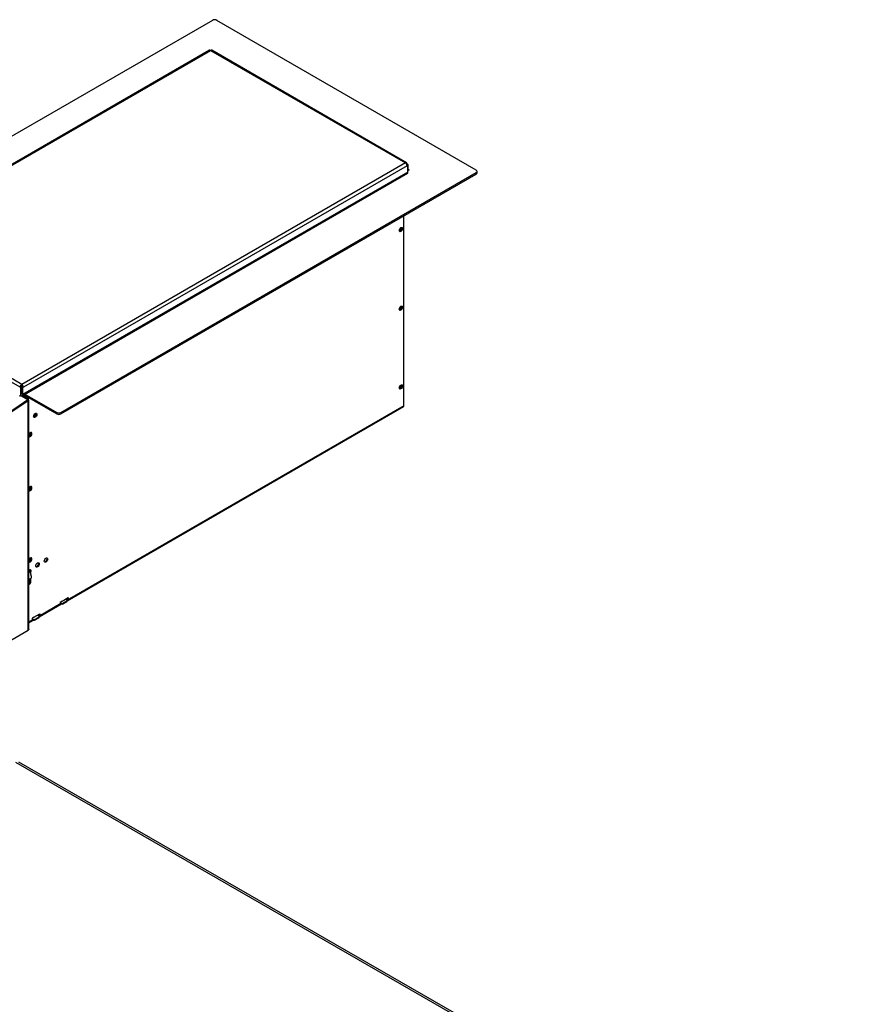
# Model space of a CAD drawing. Units: inches. Extents: x -72 to 114, y -101 to 81.
# Drawn here: x 78 to 113, y 40 to 81 of the extents above; entities that cross this region are included whole.
import ezdxf

# ---------------------------------------------------------------- set-up
doc = ezdxf.new("R2010")
doc.units = ezdxf.units.IN
doc.header["$MEASUREMENT"] = 0
doc.layers.add('Default', color=7, linetype='Continuous')
doc.layers.add('DV3_Default', color=7, linetype='Continuous')

# ---------------------------------------------------------------- blocks, each defined once
blk = doc.blocks.new('SE2')
at = {"layer": 'DV3_Default', "color": 7, "linetype": 'Continuous'}
for p, q in [((86.149, 81.003), (68.921, 71.058)), ((97.093, 74.786), (86.326, 81.003)), ((86.021, 79.76), (70.111, 70.572)), ((70.16, 70.568), (86.069, 79.755)), ((86.069, 79.755), (94.151, 75.089)), ((94.2, 75.094), (86.118, 79.76)), ((94.151, 75.089), (78.241, 65.901)), ((94.22, 74.969), (78.31, 65.782)), ((94.22, 75.049), (94.2, 75.037)), ((94.21, 75.015), (94.222, 75.009)), ((94.214, 75.005), (94.222, 75.009)), ((94.22, 75.049), (94.255, 75.028)), ((94.22, 74.969), (94.255, 74.989)), ((94.255, 75.028), (94.222, 75.009)), ((94.222, 75.009), (94.222, 75.009)), ((94.255, 74.989), (94.222, 75.009)), ((94.255, 75.028), (94.255, 74.743)), ((94.255, 74.702), (94.255, 74.989)), ((94.255, 74.828), (94.259, 74.827)), ((94.263, 74.77), (94.255, 74.77)), ((94.259, 74.827), (94.311, 74.797)), ((94.259, 74.827), (94.259, 74.77)), ((94.311, 74.797), (94.263, 74.77)), ((78.255, 65.429), (94.235, 74.657)), ((94.255, 74.702), (78.275, 65.474)), ((79.865, 64.739), (97.093, 74.684)), ((79.865, 64.678), (97.093, 74.623)), ((94.255, 74.743), (94.255, 74.743)), ((97.093, 74.623), (97.093, 74.684)), ((97.129, 74.674), (97.129, 74.735)), ((94.089, 65.016), (94.089, 72.889)), ((78.172, 65.782), (70.09, 70.448)), ((78.241, 65.901), (70.16, 70.568)), ((78.172, 65.782), (78.206, 65.801)), ((78.172, 65.782), (78.207, 65.761)), ((78.206, 65.801), (78.241, 65.781)), ((78.207, 65.761), (78.241, 65.781)), ((78.276, 65.809), (78.234, 65.785)), ((78.241, 65.862), (78.241, 65.901)), ((78.276, 65.801), (78.241, 65.781)), ((78.275, 65.761), (78.241, 65.781)), ((78.241, 65.781), (78.241, 65.493)), ((78.241, 65.495), (78.241, 65.781)), ((78.31, 65.782), (78.275, 65.761)), ((78.31, 65.782), (78.276, 65.801)), ((93.902, 65.789), (93.936, 65.77)), ((78.186, 65.43), (78.22, 65.449)), ((78.206, 65.434), (78.2, 65.437)), ((78.206, 65.434), (78.206, 65.441)), ((78.207, 65.475), (78.207, 65.761)), ((78.223, 65.426), (78.494, 65.27)), ((78.241, 65.756), (78.241, 65.756)), ((78.533, 65.284), (78.268, 65.437)), ((78.275, 65.761), (78.275, 65.474)), ((78.321, 65.467), (79.688, 64.678)), ((78.374, 65.498), (79.688, 64.739)), ((78.467, 65.237), (77.586, 64.64)), ((77.587, 64.654), (78.494, 65.27)), ((78.501, 65.218), (77.62, 64.62)), ((78.467, 65.237), (78.501, 65.218)), ((78.481, 65.229), (78.497, 65.24)), ((78.501, 65.201), (78.501, 65.218)), ((78.502, 55.706), (78.501, 65.201)), ((78.508, 65.246), (78.514, 65.279)), ((78.522, 65.261), (78.534, 65.284)), ((78.53, 55.745), (78.529, 65.24)), ((94.089, 65.016), (80.117, 56.949)), ((80.125, 56.924), (94.072, 64.977)), ((79.688, 64.678), (79.688, 64.739)), ((79.865, 64.739), (79.865, 64.678)), ((78.637, 63.878), (78.663, 63.863)), ((78.529, 58.179), (78.576, 58.206)), ((78.578, 58.19), (78.529, 58.162)), ((78.554, 58.155), (78.552, 58.154)), ((78.552, 58.154), (78.564, 58.11)), ((78.579, 58.111), (78.563, 58.114)), ((78.586, 58.2), (78.586, 58.148)), ((78.586, 58.2), (78.611, 58.185)), ((78.611, 58.133), (78.586, 58.148)), ((78.586, 58.109), (78.586, 58.148)), ((78.648, 57.927), (78.607, 58.082)), ((78.611, 58.185), (78.611, 58.133)), ((78.611, 58.133), (78.611, 58.133)), ((78.611, 58.066), (78.611, 58.133)), ((78.53, 57.807), (78.625, 57.862)), ((78.53, 57.625), (78.55, 57.637)), ((78.53, 57.596), (78.576, 57.623)), ((78.55, 57.637), (78.576, 57.623)), ((78.586, 57.699), (78.586, 57.839)), ((78.611, 57.684), (78.586, 57.699)), ((78.611, 57.684), (78.611, 57.854)), ((79.866, 56.804), (78.95, 56.275)), ((78.958, 56.25), (79.892, 56.789)), ((79.914, 56.907), (79.826, 56.856)), ((79.826, 56.856), (79.889, 56.82)), ((79.826, 56.856), (79.826, 56.827)), ((79.826, 56.827), (79.889, 56.791)), ((79.889, 56.791), (79.889, 56.82)), ((79.914, 56.911), (80.162, 57.054)), ((79.914, 56.907), (79.914, 56.911)), ((79.94, 56.82), (80.115, 56.921)), ((79.94, 56.791), (80.115, 56.892)), ((79.94, 56.82), (79.94, 56.791)), ((80.115, 56.95), (80.048, 56.989)), ((80.162, 57.021), (80.077, 56.972)), ((80.115, 56.892), (80.115, 56.921)), ((80.125, 56.906), (80.125, 56.936)), ((80.136, 57.035), (80.162, 57.021)), ((80.162, 57.054), (80.162, 57.021)), ((78.747, 56.238), (78.995, 56.381)), ((78.995, 56.381), (78.995, 56.347)), ((78.699, 56.13), (78.53, 56.032)), ((78.53, 56.003), (78.724, 56.115)), ((78.674, 56.183), (78.674, 56.153)), ((78.75, 56.235), (78.684, 56.197)), ((78.684, 56.168), (78.722, 56.146)), ((78.684, 56.168), (78.684, 56.138)), ((78.684, 56.138), (78.722, 56.117)), ((78.722, 56.117), (78.722, 56.146)), ((78.747, 56.234), (78.747, 56.238)), ((78.747, 56.237), (78.75, 56.235)), ((78.772, 56.146), (78.947, 56.247)), ((78.772, 56.117), (78.947, 56.218)), ((78.772, 56.146), (78.772, 56.117)), ((78.947, 56.276), (78.881, 56.315)), ((78.995, 56.347), (78.91, 56.298)), ((78.947, 56.218), (78.947, 56.247)), ((78.958, 56.232), (78.958, 56.262)), ((78.969, 56.362), (78.995, 56.347)), ((77.125, 54.911), (78.502, 55.706)), ((112.895, 30.116), (77.999, 50.218)), ((113.02, 30.129), (78.124, 50.23))]:
    blk.add_line(p, q, dxfattribs=at)
for centre, major_axis, ratio, start_param, end_param in [((86.237, 80.952), (0.125, 0), 0.577321, 0.785454, 2.35625), ((86.069, 79.675), (0.0489, -0.0847), 0.577296, 2.356117, 3.141593), ((86.069, 79.675), (-0.0489, -0.0847), 0.577333, 3.141593, 3.9271), ((94.151, 75.009), (-0.0489, -0.0847), 0.577333, 2.356304, 3.9271), ((94.151, 75.009), (-0.0489, 0.0847), 0.577296, 3.926913, 5.49771), ((97.004, 74.735), (-0.125, 0), 0.577321, 2.35625, 3.927047), ((94.186, 74.742), (-0.0489, 0.0847), 0.577296, 3.141593, 3.926913), ((97.004, 74.674), (-0.125, 0), 0.577321, 2.35625, 3.141593), ((93.906, 72.359), (-0.05, -0.0866), 0.577333, 0.656898, 2.484694), ((93.94, 72.339), (0.049, 0.0849), 0.577333, 3.404372, 6.020406), ((93.94, 72.339), (-0.05, -0.0866), 0.577333, 0.785581, 2.843749), ((93.906, 69.093), (-0.05, -0.0866), 0.577333, 0.656898, 2.484694), ((93.94, 69.073), (0.049, 0.0849), 0.577333, 3.404372, 6.020406), ((93.94, 69.073), (-0.05, -0.0866), 0.577333, 0.297843, 2.843749), ((78.241, 65.822), (0.0489, 0.0847), 0.577333, 0.785507, 2.356304), ((78.241, 65.822), (0.025, 0.0433), 0.577333, 0.785507, 2.356304), ((78.241, 65.822), (0.0489, -0.0847), 0.577296, 0.785321, 2.356117), ((78.241, 65.822), (0.025, -0.0433), 0.577296, 0.785321, 2.356117), ((93.906, 65.827), (-0.05, -0.0866), 0.577333, 0.656898, 2.484695), ((93.94, 65.808), (0.049, 0.0849), 0.577333, 3.404372, 6.020406), ((93.94, 65.808), (-0.05, -0.0866), 0.577333, 0.297843, 2.84375), ((78.136, 65.516), (-0.05, 0.0866), 0.577296, 2.356117, 3.926913), ((78.206, 65.514), (-0.0489, 0.0847), 0.577296, 2.356117, 3.926913), ((78.5, 65.201), (0.0445, 0.0771), 0.577447, 0.565536, 0.872626), ((78.5, 65.201), (0.0255, 0.0442), 0.577447, 0.565536, 0.872626), ((78.433, 65.24), (-0.096, 0), 0.577215, 2.356144, 3.530839), ((94.029, 65.051), (-0.043, 0.0745), 0.577324, 3.141593, 3.926938), ((78.74, 64.653), (0.0508, 0.0879), 0.577333, 3.799324, 5.572364), ((78.774, 64.63), (-0.049, -0.0849), 0.577333, 0.262779, 2.878813), ((78.773, 64.634), (0.0508, 0.0879), 0.577333, 3.421313, 4.777485), ((79.777, 64.79), (-0.125, 0), 0.577321, 0.785454, 2.35625), ((79.777, 64.729), (0.125, 0), 0.577321, 3.927047, 5.497843), ((78.592, 63.815), (-0.05, -0.0866), 0.577333, 2.442746, 5.039105), ((78.532, 63.85), (-0.05, -0.0866), 0.577333, 0.748877, 2.487878), ((78.593, 63.813), (0.05, 0.0866), 0.577333, 2.809134, 5.611021), ((78.567, 63.83), (-0.05, -0.0866), 0.577333, 0.236364, 2.884188), ((78.567, 63.828), (0.05, 0.0866), 0.577333, 3.398996, 5.611021), ((78.567, 63.83), (-0.05, -0.0866), 0.577333, 2.442746, 2.88419), ((78.592, 61.57), (-0.05, -0.0866), 0.577333, 0, 5.020272), ((78.531, 61.605), (0.0508, 0.0879), 0.577333, 3.89939, 5.625364), ((78.592, 61.57), (-0.05, -0.0866), 0.577333, 5.975596, 6.283185), ((78.567, 61.584), (-0.05, -0.0866), 0.577333, 0.257403, 2.88419), ((78.567, 61.584), (0.0508, 0.0879), 0.577333, 3.473419, 5.729275), ((78.591, 58.611), (0.05, 0.0866), 0.577333, 0, 1.854866), ((78.566, 58.626), (0.05, 0.0866), 0.577333, 3.383898, 6.025781), ((78.566, 58.626), (-0.05, -0.0866), 0.577333, 0.242307, 2.88419), ((78.531, 58.646), (0.05, 0.0866), 0.577333, 3.910174, 5.62947), ((78.591, 58.611), (0.05, 0.0866), 0.577333, 2.857817, 6.283185), ((78.866, 58.422), (0.05, 0.0866), 0.577333, 3.398996, 6.025782), ((79.219, 58.626), (0.05, 0.0866), 0.577333, 3.398996, 6.025782), ((78.542, 58.2), (-0.0078, -0.0494), 0.739996, 0.538786, 1.487185), ((78.571, 58.062), (-0.0078, -0.0494), 0.739996, 2.109583, 3.557332), ((78.576, 58.165), (-0.025, -0.0433), 0.577333, 2.356255, 3.927051), ((78.611, 58.185), (-0.025, 0.0433), 0.577324, 0.785345, 1.134411), ((78.55, 58.179), (-0.025, -0.0433), 0.577333, -3.92693, -3.675778), ((78.55, 57.678), (0.025, 0.0433), 0.577333, 3.927051, 5.497848), ((78.576, 57.663), (-0.025, -0.0433), 0.577333, 0.785459, 2.356255), ((78.613, 57.907), (0.0078, 0.0494), 0.739996, 3.680379, 5.251175), ((79.914, 56.835), (-0.036, 0), 0.577321, 0.785454, 2.35625), ((79.914, 56.805), (0.036, 0), 0.577321, 3.927047, 5.497843), ((80.089, 56.936), (-0.036, 0), 0.577321, 2.35625, 3.927047), ((80.089, 56.906), (-0.036, 0), 0.577321, 2.35625, 3.141593), ((78.71, 56.183), (0.036, 0), 0.577321, 2.35625, 3.927047), ((78.71, 56.153), (0.036, 0), 0.577321, 3.141593, 3.927047), ((78.747, 56.161), (-0.036, 0), 0.577321, 0.785454, 2.35625), ((78.747, 56.131), (0.036, 0), 0.577321, 3.927047, 5.497843), ((78.922, 56.262), (-0.036, 0), 0.577321, 2.35625, 3.927047), ((78.922, 56.232), (-0.036, 0), 0.577321, 2.35625, 3.141593)]:
    blk.add_ellipse(centre, major_axis=major_axis, ratio=ratio, start_param=start_param, end_param=end_param, dxfattribs=at)
for centre, major_axis in [((93.966, 72.325), (0.049, 0.0849)), ((93.966, 69.059), (0.049, 0.0849)), ((93.966, 65.793), (0.049, 0.0849)), ((78.799, 64.615), (-0.049, -0.0849)), ((78.891, 58.407), (-0.05, -0.0866)), ((79.245, 58.611), (-0.05, -0.0866))]:
    blk.add_ellipse(centre, major_axis=major_axis, ratio=0.577333, dxfattribs=at)
for points, knots in [([(78.508, 65.246), (78.511, 65.247), (78.514, 65.248), (78.516, 65.249), (78.516, 65.25), (78.516, 65.25)], [0, 0, 0, 0, 0.590467, 0.590467, 1, 1, 1, 1]), ([(78.514, 65.279), (78.515, 65.28), (78.517, 65.28), (78.52, 65.281), (78.523, 65.282), (78.525, 65.283), (78.528, 65.283), (78.529, 65.283), (78.531, 65.284), (78.532, 65.284), (78.533, 65.284), (78.533, 65.284), (78.534, 65.284), (78.534, 65.284), (78.534, 65.284)], [0, 0, 0, 0, 0.093387, 0.18654, 0.279234, 0.371246, 0.462358, 0.552362, 0.641065, 0.728315, 0.813969, 0.897904, 0.980016, 1, 1, 1, 1]), ([(78.53, 55.745), (78.53, 55.738), (78.527, 55.73), (78.518, 55.717), (78.51, 55.711), (78.502, 55.706)], [0, 0, 0, 0, 0.5, 0.5, 1, 1, 1, 1])]:
    blk.add_open_spline(points, degree=3, knots=knots, dxfattribs=at)

msp = doc.modelspace()

# ---------------------------------------------------------------- block references
at = {"layer": 'Default'}
msp.add_blockref('SE2', (0, 0), dxfattribs=at)

doc.saveas('drawing.dxf')
